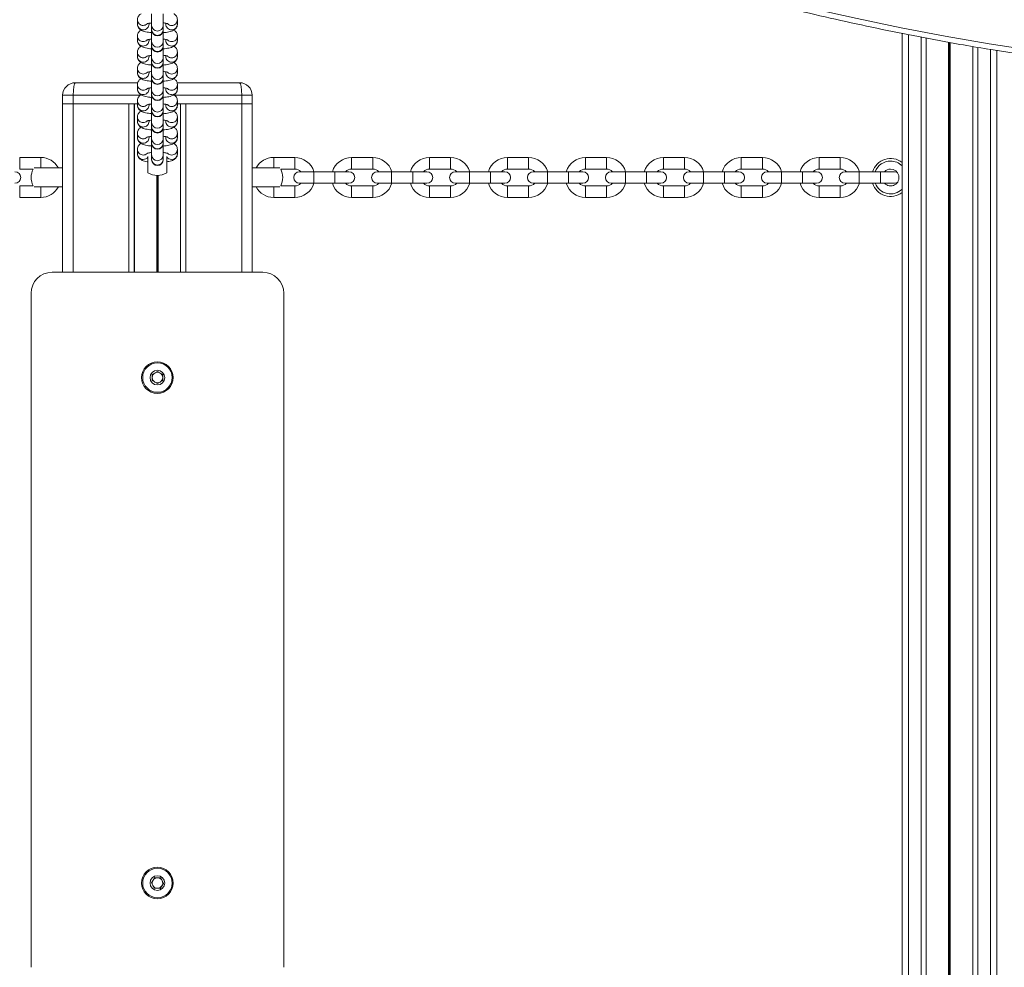
# Model space of a CAD drawing. Units: millimetres. Extents: x 599 to 14801, y -10862 to 9488.
# Drawn here: x 6734 to 7201, y -2958 to -2508 of the extents above; entities that cross this region are included whole.
import ezdxf

# ---------------------------------------------------------------- set-up
doc = ezdxf.new("R2010")
doc.units = ezdxf.units.MM
doc.header["$LTSCALE"] = 50

msp = doc.modelspace()

# ---------------------------------------------------------------- linework, layer by layer
at = {"color": 7, "linetype": 'Continuous', "lineweight": 18}
for p, q in [((6789.63, -2508.26), (6789.63, -2510.34)), ((6795.13, -2510.34), (6795.13, -2509.92)), ((6796.38, -2505.44), (6796.38, -2510.91)), ((6801.88, -2510.91), (6801.88, -2505.44)), ((6803.13, -2509.92), (6803.13, -2510.34)), ((6808.63, -2510.34), (6808.63, -2508.26)), ((6796.38, -2510.91), (6796.38, -2512.99)), ((6796.38, -2512.99), (6796.38, -2513.14)), ((6796.38, -2513.09), (6796.38, -2518.6)), ((6801.88, -2512.99), (6801.88, -2510.91)), ((6801.88, -2513.14), (6801.88, -2512.99)), ((6801.88, -2518.6), (6801.88, -2513.09)), ((6808.63, -2510.41), (6808.63, -2510.34)), ((6789.63, -2515.95), (6789.63, -2518.03)), ((6795.13, -2518.03), (6795.13, -2517.61)), ((6796.38, -2518.6), (6796.38, -2520.68)), ((6801.88, -2520.68), (6801.88, -2518.6)), ((6803.13, -2517.61), (6803.13, -2518.03)), ((6808.63, -2518.03), (6808.63, -2515.95)), ((6808.63, -2518.1), (6808.63, -2518.03)), ((7152.63, -3122.88), (7152.63, -2514.72)), ((7164.12, -3122.88), (7164.12, -2516.97)), ((6789.63, -2523.64), (6789.63, -2525.72)), ((6796.38, -2520.68), (6796.38, -2520.83)), ((6796.38, -2520.78), (6796.38, -2526.3)), ((6801.88, -2520.83), (6801.88, -2520.68)), ((6801.88, -2526.3), (6801.88, -2520.78)), ((6808.63, -2525.72), (6808.63, -2523.64)), ((7186.14, -3122.88), (7186.14, -2520.95)), ((7197.63, -3122.88), (7197.63, -2522.89)), ((6795.13, -2525.72), (6795.13, -2525.31)), ((6796.38, -2526.3), (6796.38, -2528.37)), ((6796.38, -2528.37), (6796.38, -2528.52)), ((6796.38, -2528.48), (6796.38, -2533.99)), ((6801.88, -2528.37), (6801.88, -2526.3)), ((6801.88, -2528.52), (6801.88, -2528.37)), ((6801.88, -2533.99), (6801.88, -2528.48)), ((6803.13, -2525.31), (6803.13, -2525.72)), ((6808.63, -2525.8), (6808.63, -2525.72)), ((6789.63, -2531.34), (6789.63, -2533.41)), ((6795.13, -2533.41), (6795.13, -2533)), ((6803.13, -2533), (6803.13, -2533.41)), ((6808.63, -2533.41), (6808.63, -2531.34)), ((6796.38, -2533.99), (6796.38, -2536.07)), ((6796.38, -2536.07), (6796.38, -2536.21)), ((6796.38, -2536.17), (6796.38, -2541.68)), ((6801.88, -2536.07), (6801.88, -2533.99)), ((6801.88, -2536.21), (6801.88, -2536.07)), ((6801.88, -2541.68), (6801.88, -2536.17)), ((6808.63, -2533.49), (6808.63, -2533.41)), ((6760.13, -2538.13), (6789.79, -2538.13)), ((6789.63, -2539.03), (6789.63, -2541.11)), ((6795.13, -2541.11), (6795.13, -2540.69)), ((6796.38, -2541.68), (6796.38, -2543.76)), ((6801.88, -2543.76), (6801.88, -2541.68)), ((6803.13, -2540.69), (6803.13, -2541.11)), ((6808.49, -2538.13), (6838.13, -2538.13)), ((6808.63, -2541.11), (6808.63, -2539.03)), ((6808.63, -2541.18), (6808.63, -2541.11)), ((6759.13, -2544.13), (6754.13, -2544.13)), ((6754.13, -2544.13), (6754.13, -2548.13)), ((6759.13, -2544.13), (6759.13, -2548.13)), ((6789.63, -2546.72), (6789.63, -2548.8)), ((6796.38, -2543.76), (6796.38, -2543.91)), ((6796.38, -2543.91), (6796.38, -2549.37)), ((6801.88, -2543.91), (6801.88, -2543.76)), ((6801.88, -2549.37), (6801.88, -2543.91)), ((6808.63, -2548.8), (6808.63, -2546.72)), ((6844.13, -2544.13), (6839.13, -2544.13)), ((6839.13, -2544.13), (6839.13, -2548.13)), ((6844.13, -2544.13), (6844.13, -2548.13)), ((6754.13, -2548.13), (6759.13, -2548.13)), ((6754.13, -2628.13), (6754.13, -2548.13)), ((6759.13, -2548.13), (6789.63, -2548.13)), ((6785.63, -2548.13), (6759.13, -2548.13)), ((6788.12, -2628.13), (6788.12, -2548.13)), ((6795.13, -2548.8), (6795.13, -2548.39)), ((6796.38, -2549.37), (6796.38, -2551.45)), ((6796.38, -2551.45), (6796.38, -2551.6)), ((6796.38, -2551.55), (6796.38, -2557.07)), ((6801.88, -2551.45), (6801.88, -2549.37)), ((6801.88, -2551.6), (6801.88, -2551.45)), ((6801.88, -2557.07), (6801.88, -2551.55)), ((6803.13, -2548.39), (6803.13, -2548.8)), ((6808.63, -2548.13), (6839.13, -2548.13)), ((6808.63, -2548.87), (6808.63, -2548.8)), ((6810.14, -2628.13), (6810.14, -2548.13)), ((6839.13, -2548.13), (6812.63, -2548.13)), ((6839.13, -2548.13), (6844.13, -2548.13)), ((6844.13, -2628.13), (6844.13, -2548.13)), ((6789.63, -2554.41), (6789.63, -2556.49)), ((6795.13, -2556.49), (6795.13, -2556.08)), ((6803.13, -2556.08), (6803.13, -2556.49)), ((6808.63, -2556.49), (6808.63, -2554.41)), ((6808.63, -2556.57), (6808.63, -2556.49)), ((6796.38, -2557.07), (6796.38, -2559.15)), ((6796.38, -2559.15), (6796.38, -2559.29)), ((6796.38, -2559.29), (6796.38, -2564.76)), ((6801.88, -2559.15), (6801.88, -2557.07)), ((6801.88, -2559.29), (6801.88, -2559.15)), ((6801.88, -2564.76), (6801.88, -2559.29)), ((6789.63, -2562.11), (6789.63, -2564.19)), ((6795.13, -2564.19), (6795.13, -2563.77)), ((6796.38, -2564.76), (6796.38, -2566.84)), ((6801.88, -2566.84), (6801.88, -2564.76)), ((6803.13, -2563.77), (6803.13, -2564.19)), ((6808.63, -2564.19), (6808.63, -2562.11)), ((6808.63, -2564.26), (6808.63, -2564.19)), ((6789.63, -2569.8), (6789.63, -2571.88)), ((6796.38, -2566.84), (6796.38, -2566.99)), ((6796.38, -2566.99), (6796.38, -2572.45)), ((6801.88, -2566.99), (6801.88, -2566.84)), ((6801.88, -2572.45), (6801.88, -2566.99)), ((6808.63, -2571.88), (6808.63, -2569.8)), ((6743.74, -2573.63), (6733.74, -2573.63)), ((6794.63, -2573.14), (6794.63, -2580.92)), ((6795.13, -2571.5), (6795.13, -2571.46)), ((6796.38, -2572.45), (6796.38, -2574.53)), ((6796.38, -2574.53), (6796.38, -2574.68)), ((6801.88, -2574.53), (6801.88, -2572.45)), ((6801.88, -2574.68), (6801.88, -2574.53)), ((6803.13, -2571.46), (6803.13, -2571.5)), ((6803.63, -2573.14), (6803.63, -2580.92)), ((6808.63, -2571.95), (6808.63, -2571.88)), ((6864.31, -2573.63), (6854.31, -2573.63)), ((6901.31, -2573.63), (6891.31, -2573.63)), ((6938.31, -2573.63), (6928.31, -2573.63)), ((6975.31, -2573.63), (6965.31, -2573.63)), ((7012.31, -2573.63), (7002.31, -2573.63)), ((7049.31, -2573.63), (7039.31, -2573.63)), ((7086.31, -2573.63), (7076.31, -2573.63)), ((7123.31, -2573.63), (7113.31, -2573.63)), ((6733.74, -2579.13), (6740.14, -2579.13)), ((6740.57, -2578.63), (6754.23, -2578.63)), ((6844.13, -2578.63), (6849.6, -2578.63)), ((6849.6, -2578.63), (6857.23, -2578.63)), ((6857.66, -2579.13), (6864.31, -2579.13)), ((6891.31, -2579.13), (6901.31, -2579.13)), ((6928.31, -2579.13), (6938.31, -2579.13)), ((6965.31, -2579.13), (6975.31, -2579.13)), ((7002.31, -2579.13), (7012.31, -2579.13)), ((7039.31, -2579.13), (7049.31, -2579.13)), ((7076.31, -2579.13), (7086.31, -2579.13)), ((7113.31, -2579.13), (7123.31, -2579.13)), ((6873.31, -2580.38), (6866.56, -2580.38)), ((6883.31, -2580.38), (6873.31, -2580.38)), ((6890.06, -2580.38), (6883.31, -2580.38)), ((6910.31, -2580.38), (6903.56, -2580.38)), ((6920.31, -2580.38), (6910.31, -2580.38)), ((6927.06, -2580.38), (6920.31, -2580.38)), ((6947.31, -2580.38), (6940.56, -2580.38)), ((6957.31, -2580.38), (6947.31, -2580.38)), ((6964.06, -2580.38), (6957.31, -2580.38)), ((6984.31, -2580.38), (6977.56, -2580.38)), ((6994.31, -2580.38), (6984.31, -2580.38)), ((7001.06, -2580.38), (6994.31, -2580.38)), ((7021.31, -2580.38), (7014.56, -2580.38)), ((7031.31, -2580.38), (7021.31, -2580.38)), ((7038.06, -2580.38), (7031.31, -2580.38)), ((7058.31, -2580.38), (7051.56, -2580.38)), ((7068.31, -2580.38), (7058.31, -2580.38)), ((7075.06, -2580.38), (7068.31, -2580.38)), ((7095.31, -2580.38), (7088.56, -2580.38)), ((7105.31, -2580.38), (7095.31, -2580.38)), ((7112.06, -2580.38), (7105.31, -2580.38)), ((7132.31, -2580.38), (7125.56, -2580.38)), ((7142.31, -2580.38), (7132.31, -2580.38)), ((7149.06, -2580.38), (7142.31, -2580.38)), ((6740.14, -2587.13), (6733.74, -2587.13)), ((6740.57, -2587.63), (6754.23, -2587.63)), ((6844.13, -2587.63), (6849.6, -2587.63)), ((6849.6, -2587.63), (6857.23, -2587.63)), ((6864.31, -2587.13), (6857.66, -2587.13)), ((6866.56, -2585.88), (6873.31, -2585.88)), ((6873.31, -2585.88), (6883.31, -2585.88)), ((6883.31, -2585.88), (6890.06, -2585.88)), ((6901.31, -2587.13), (6891.31, -2587.13)), ((6903.56, -2585.88), (6910.31, -2585.88)), ((6910.31, -2585.88), (6920.31, -2585.88)), ((6920.31, -2585.88), (6927.06, -2585.88)), ((6938.31, -2587.13), (6928.31, -2587.13)), ((6940.56, -2585.88), (6947.31, -2585.88)), ((6947.31, -2585.88), (6957.31, -2585.88)), ((6957.31, -2585.88), (6964.06, -2585.88)), ((6975.31, -2587.13), (6965.31, -2587.13)), ((6977.56, -2585.88), (6984.31, -2585.88)), ((6984.31, -2585.88), (6994.31, -2585.88)), ((6994.31, -2585.88), (7001.06, -2585.88)), ((7012.31, -2587.13), (7002.31, -2587.13)), ((7014.56, -2585.88), (7021.31, -2585.88)), ((7021.31, -2585.88), (7031.31, -2585.88)), ((7031.31, -2585.88), (7038.06, -2585.88)), ((7049.31, -2587.13), (7039.31, -2587.13)), ((7051.56, -2585.88), (7058.31, -2585.88)), ((7058.31, -2585.88), (7068.31, -2585.88)), ((7068.31, -2585.88), (7075.06, -2585.88)), ((7086.31, -2587.13), (7076.31, -2587.13)), ((7088.56, -2585.88), (7095.31, -2585.88)), ((7095.31, -2585.88), (7105.31, -2585.88)), ((7105.31, -2585.88), (7112.06, -2585.88)), ((7123.31, -2587.13), (7113.31, -2587.13)), ((7125.56, -2585.88), (7132.31, -2585.88)), ((7132.31, -2585.88), (7142.31, -2585.88)), ((7142.31, -2585.88), (7149.06, -2585.88)), ((6733.74, -2592.63), (6743.74, -2592.63)), ((6854.31, -2592.63), (6864.31, -2592.63)), ((6891.31, -2592.63), (6901.31, -2592.63)), ((6928.31, -2592.63), (6938.31, -2592.63)), ((6965.31, -2592.63), (6975.31, -2592.63)), ((7002.31, -2592.63), (7012.31, -2592.63)), ((7039.31, -2592.63), (7049.31, -2592.63)), ((7076.31, -2592.63), (7086.31, -2592.63)), ((7113.31, -2592.63), (7123.31, -2592.63)), ((6749.13, -2628.13), (6849.13, -2628.13)), ((6739.13, -2958.13), (6739.13, -2638.13)), ((6859.13, -2638.13), (6859.13, -2958.13)), ((6796.63, -2676.68), (6799.13, -2675.24)), ((6796.63, -2679.57), (6796.63, -2676.68)), ((6799.13, -2675.24), (6801.63, -2676.68)), ((6801.63, -2676.68), (6801.63, -2679.57)), ((6799.13, -2681.01), (6796.63, -2679.57)), ((6801.63, -2679.57), (6799.13, -2681.01)), ((6796.25, -2917.97), (6797.83, -2915.55)), ((6797.83, -2915.55), (6800.71, -2915.71)), ((6800.71, -2915.71), (6802.01, -2918.29)), ((6797.55, -2920.54), (6796.25, -2917.97)), ((6800.43, -2920.7), (6797.55, -2920.54)), ((6802.01, -2918.29), (6800.43, -2920.7))]:
    msp.add_line(p, q, dxfattribs=at)
at = {"color": 8, "linetype": 'Continuous', "lineweight": 18}
for p, q in [((7155.63, -3122.88), (7155.63, -2515.32)), ((7161.63, -3122.88), (7161.63, -2516.51)), ((7174.73, -3122.88), (7174.73, -2518.94)), ((7174.86, -3122.88), (7174.86, -2518.96)), ((7175, -3122.88), (7175, -2518.99)), ((7175.26, -3122.88), (7175.26, -2519.04)), ((7175.4, -3122.88), (7175.4, -2519.06)), ((7175.53, -3122.88), (7175.53, -2519.09)), ((7188.63, -3122.88), (7188.63, -2521.38)), ((7194.63, -3122.88), (7194.63, -2522.4)), ((6791.03, -2544.13), (6759.13, -2544.13)), ((6839.13, -2544.13), (6807.23, -2544.13)), ((6759.13, -2628.13), (6759.13, -2548.13)), ((6785.63, -2628.13), (6785.63, -2548.13)), ((6788.26, -2628.13), (6788.26, -2548.13)), ((6810.01, -2628.13), (6810.01, -2548.13)), ((6812.63, -2628.13), (6812.63, -2548.13)), ((6839.13, -2628.13), (6839.13, -2548.13)), ((6733.74, -2576.38), (6733.74, -2573.63)), ((6743.74, -2576.38), (6743.74, -2573.63)), ((6854.31, -2576.38), (6854.31, -2573.63)), ((6864.31, -2576.38), (6864.31, -2573.63)), ((6891.31, -2576.38), (6891.31, -2573.63)), ((6901.31, -2576.38), (6901.31, -2573.63)), ((6928.31, -2576.38), (6928.31, -2573.63)), ((6938.31, -2576.38), (6938.31, -2573.63)), ((6965.31, -2576.38), (6965.31, -2573.63)), ((6975.31, -2576.38), (6975.31, -2573.63)), ((7002.31, -2576.38), (7002.31, -2573.63)), ((7012.31, -2576.38), (7012.31, -2573.63)), ((7039.31, -2576.38), (7039.31, -2573.63)), ((7049.31, -2576.38), (7049.31, -2573.63)), ((7076.31, -2576.38), (7076.31, -2573.63)), ((7086.31, -2576.38), (7086.31, -2573.63)), ((7113.31, -2576.38), (7113.31, -2573.63)), ((7123.31, -2576.38), (7123.31, -2573.63)), ((6733.74, -2579.13), (6733.74, -2576.38)), ((6743.74, -2578.63), (6743.74, -2576.38)), ((6854.31, -2578.63), (6854.31, -2576.38)), ((6864.31, -2579.13), (6864.31, -2576.38)), ((6891.31, -2579.13), (6891.31, -2576.38)), ((6901.31, -2579.13), (6901.31, -2576.38)), ((6928.31, -2579.13), (6928.31, -2576.38)), ((6938.31, -2579.13), (6938.31, -2576.38)), ((6965.31, -2579.13), (6965.31, -2576.38)), ((6975.31, -2579.13), (6975.31, -2576.38)), ((7002.31, -2579.13), (7002.31, -2576.38)), ((7012.31, -2579.13), (7012.31, -2576.38)), ((7039.31, -2579.13), (7039.31, -2576.38)), ((7049.31, -2579.13), (7049.31, -2576.38)), ((7076.31, -2579.13), (7076.31, -2576.38)), ((7086.31, -2579.13), (7086.31, -2576.38)), ((7113.31, -2579.13), (7113.31, -2576.38)), ((7123.31, -2579.13), (7123.31, -2576.38)), ((6798.83, -2628.13), (6798.83, -2582.12)), ((6798.93, -2628.13), (6798.93, -2582.13)), ((6799.03, -2628.13), (6799.03, -2582.13)), ((6799.23, -2628.13), (6799.23, -2582.13)), ((6799.33, -2628.13), (6799.33, -2582.13)), ((6799.44, -2628.13), (6799.44, -2582.12)), ((6873.31, -2585.88), (6873.31, -2580.38)), ((6883.31, -2585.88), (6883.31, -2580.38)), ((6910.31, -2585.88), (6910.31, -2580.38)), ((6920.31, -2585.88), (6920.31, -2580.38)), ((6947.31, -2585.88), (6947.31, -2580.38)), ((6957.31, -2585.88), (6957.31, -2580.38)), ((6984.31, -2585.88), (6984.31, -2580.38)), ((6994.31, -2585.88), (6994.31, -2580.38)), ((7021.31, -2585.88), (7021.31, -2580.38)), ((7031.31, -2585.88), (7031.31, -2580.38)), ((7058.31, -2585.88), (7058.31, -2580.38)), ((7068.31, -2585.88), (7068.31, -2580.38)), ((7095.31, -2585.88), (7095.31, -2580.38)), ((7105.31, -2585.88), (7105.31, -2580.38)), ((7132.31, -2585.88), (7132.31, -2580.38)), ((7142.31, -2585.88), (7142.31, -2580.38)), ((6733.74, -2587.13), (6733.74, -2589.88)), ((6743.74, -2587.63), (6743.74, -2589.88)), ((6854.31, -2587.63), (6854.31, -2589.88)), ((6864.31, -2587.13), (6864.31, -2589.88)), ((6891.31, -2587.13), (6891.31, -2589.88)), ((6901.31, -2587.13), (6901.31, -2589.88)), ((6928.31, -2587.13), (6928.31, -2589.88)), ((6938.31, -2587.13), (6938.31, -2589.88)), ((6965.31, -2587.13), (6965.31, -2589.88)), ((6975.31, -2587.13), (6975.31, -2589.88)), ((7002.31, -2587.13), (7002.31, -2589.88)), ((7012.31, -2587.13), (7012.31, -2589.88)), ((7039.31, -2587.13), (7039.31, -2589.88)), ((7049.31, -2587.13), (7049.31, -2589.88)), ((7076.31, -2587.13), (7076.31, -2589.88)), ((7086.31, -2587.13), (7086.31, -2589.88)), ((7113.31, -2587.13), (7113.31, -2589.88)), ((7123.31, -2587.13), (7123.31, -2589.88)), ((6733.74, -2589.88), (6733.74, -2592.63)), ((6743.74, -2589.88), (6743.74, -2592.63)), ((6854.31, -2589.88), (6854.31, -2592.63)), ((6864.31, -2589.88), (6864.31, -2592.63)), ((6891.31, -2589.88), (6891.31, -2592.63)), ((6901.31, -2589.88), (6901.31, -2592.63)), ((6928.31, -2589.88), (6928.31, -2592.63)), ((6938.31, -2589.88), (6938.31, -2592.63)), ((6965.31, -2589.88), (6965.31, -2592.63)), ((6975.31, -2589.88), (6975.31, -2592.63)), ((7002.31, -2589.88), (7002.31, -2592.63)), ((7012.31, -2589.88), (7012.31, -2592.63)), ((7039.31, -2589.88), (7039.31, -2592.63)), ((7049.31, -2589.88), (7049.31, -2592.63)), ((7076.31, -2589.88), (7076.31, -2592.63)), ((7086.31, -2589.88), (7086.31, -2592.63)), ((7113.31, -2589.88), (7113.31, -2592.63)), ((7123.31, -2589.88), (7123.31, -2592.63))]:
    msp.add_line(p, q, dxfattribs=at)
at = {"color": 7, "linetype": 'Continuous', "lineweight": 18, "flags": 128}
for points in [[(7089.69, -2497.99), (7110.47, -2503.02), (7131.29, -2507.7), (7152.15, -2512.02), (7173.05, -2516), (7193.97, -2519.62), (7214.93, -2522.89)], [(7592.96, -2524.43), (7575.05, -2527.08), (7554.04, -2529.86), (7533, -2532.28), (7511.94, -2534.34), (7490.87, -2536.05), (7469.78, -2537.41), (7448.68, -2538.41), (7427.58, -2539.05), (7406.47, -2539.33), (7385.37, -2539.26), (7364.26, -2538.83), (7343.16, -2538.05), (7322.07, -2536.91), (7300.99, -2535.41), (7279.92, -2533.56), (7258.87, -2531.35), (7237.84, -2528.79), (7216.83, -2525.87), (7195.85, -2522.6), (7193.6, -2522.23)], [(7150.34, -2580.7), (7150.11, -2580.59), (7149.06, -2580.38)], [(7149.06, -2585.88), (7150.11, -2585.67), (7150.34, -2585.56)]]:
    msp.add_lwpolyline(points, dxfattribs=at)
at = {"color": 7, "linetype": 'Continuous', "lineweight": 18}
for centre, radius in [((6799.13, -2678.13), 7.5), ((6799.13, -2678.13), 7), ((6799.13, -2678.13), 3.5), ((6799.13, -2918.13), 7.5), ((6799.13, -2918.13), 7), ((6799.13, -2918.13), 3.5)]:
    msp.add_circle(centre, radius, dxfattribs=at)
at = {"color": 8, "linetype": 'Continuous', "lineweight": 18}
for centre, radius, start, end in [((6792.34, -2508.24), 2.71, 180.3354, 270.7964), ((6805.92, -2508.24), 2.71, 269.2037, 359.7106), ((6792.34, -2510.31), 2.71, 180.4686, 270.7957), ((6792.39, -2508.18), 2.76, 269.7421, 312.2057), ((6792.41, -2510.31), 2.72, 269.3124, 359.4233), ((6799.13, -2510.87), 2.75, 180.9147, 359.0853), ((6799.13, -2512.94), 2.75, 180.9152, 359.0848), ((6805.85, -2510.31), 2.72, 180.5815, 270.6828), ((6805.88, -2508.16), 2.79, 227.9501, 270.0675), ((6805.92, -2510.31), 2.71, 269.2259, 357.9357), ((6792.34, -2515.93), 2.71, 180.3347, 270.7971), ((6792.34, -2518.01), 2.71, 180.4686, 270.7957), ((6792.39, -2515.88), 2.76, 269.7405, 312.2073), ((6792.41, -2518), 2.72, 269.3124, 359.4233), ((6799.13, -2518.56), 2.75, 180.9147, 359.0853), ((6805.85, -2518), 2.72, 180.5815, 270.6828), ((6805.88, -2515.85), 2.79, 227.9486, 270.0691), ((6805.92, -2515.93), 2.71, 269.203, 359.7113), ((6805.92, -2518.01), 2.71, 269.2259, 357.9357), ((6792.34, -2523.62), 2.71, 180.3359, 270.7959), ((6799.13, -2520.64), 2.75, 180.9147, 359.0853), ((6805.92, -2523.62), 2.71, 269.2042, 359.7108), ((6792.34, -2525.7), 2.71, 180.4683, 270.796), ((6792.39, -2523.57), 2.76, 269.7426, 312.2069), ((6792.41, -2525.69), 2.72, 269.312, 359.4236), ((6799.13, -2526.25), 2.75, 180.9152, 359.0848), ((6799.13, -2528.33), 2.75, 180.9147, 359.0853), ((6805.85, -2525.69), 2.72, 180.5812, 270.6832), ((6805.88, -2523.55), 2.79, 227.949, 270.067), ((6805.92, -2525.7), 2.71, 269.2256, 357.936), ((6792.34, -2531.31), 2.71, 180.3357, 270.7961), ((6792.39, -2531.26), 2.77, 269.7719, 312.1759), ((6805.88, -2531.24), 2.79, 227.949, 270.067), ((6805.92, -2531.31), 2.71, 269.204, 359.711), ((6792.34, -2533.39), 2.71, 180.4682, 270.7955), ((6792.41, -2533.39), 2.72, 269.3126, 359.4237), ((6799.13, -2533.94), 2.75, 180.9147, 359.0853), ((6799.13, -2536.02), 2.75, 180.9154, 359.0846), ((6805.85, -2533.39), 2.72, 180.5811, 270.6826), ((6805.92, -2533.39), 2.71, 269.2261, 357.9361), ((6792.34, -2539.01), 2.71, 180.3354, 270.7964), ((6792.34, -2541.09), 2.71, 180.4686, 270.7957), ((6792.39, -2538.96), 2.76, 269.7421, 312.2057), ((6792.41, -2541.08), 2.72, 269.3124, 359.4233), ((6799.13, -2541.64), 2.75, 180.9147, 359.0853), ((6805.85, -2541.08), 2.72, 180.5815, 270.6828), ((6805.88, -2538.93), 2.79, 227.9501, 270.0675), ((6805.92, -2539.01), 2.71, 269.2037, 359.7106), ((6805.92, -2541.08), 2.71, 269.2259, 357.9357), ((6792.34, -2546.7), 2.71, 180.3354, 270.7962), ((6799.13, -2543.72), 2.75, 180.915, 359.085), ((6805.92, -2546.7), 2.71, 269.204, 359.7107), ((6792.34, -2548.78), 2.71, 180.4685, 270.7959), ((6792.39, -2546.65), 2.76, 269.7423, 312.2063), ((6792.41, -2548.77), 2.72, 269.3122, 359.4234), ((6799.13, -2549.33), 2.75, 180.915, 359.085), ((6799.13, -2551.41), 2.75, 180.9149, 359.0851), ((6805.85, -2548.77), 2.72, 180.5813, 270.683), ((6805.88, -2546.62), 2.79, 227.9496, 270.0673), ((6805.92, -2548.78), 2.71, 269.2258, 357.9358), ((6792.34, -2554.39), 2.71, 180.3355, 270.796), ((6792.34, -2556.47), 2.71, 180.4684, 270.7956), ((6792.39, -2554.34), 2.76, 269.7572, 312.1914), ((6792.41, -2556.47), 2.72, 269.3123, 359.4237), ((6805.85, -2556.47), 2.72, 180.5811, 270.6829), ((6805.88, -2554.32), 2.79, 227.949, 270.067), ((6805.92, -2554.39), 2.71, 269.2041, 359.7106), ((6805.92, -2556.47), 2.71, 269.2261, 357.9355), ((6799.13, -2557.02), 2.75, 180.9151, 359.0849), ((6799.13, -2559.1), 2.75, 180.9151, 359.0849), ((6792.34, -2562.08), 2.71, 180.3356, 270.7963), ((6792.34, -2564.16), 2.71, 180.4681, 270.7962), ((6792.39, -2562.03), 2.76, 269.757, 312.1908), ((6792.41, -2564.16), 2.72, 269.3119, 359.4238), ((6799.13, -2564.71), 2.75, 180.9149, 359.0851), ((6805.85, -2564.16), 2.72, 180.581, 270.6833), ((6805.88, -2562.01), 2.79, 227.9496, 270.0673), ((6805.92, -2562.08), 2.71, 269.2039, 359.7108), ((6805.92, -2564.16), 2.71, 269.2254, 357.9362), ((6792.34, -2569.78), 2.71, 180.3355, 270.796), ((6799.13, -2566.79), 2.75, 180.9149, 359.0851), ((6805.92, -2569.78), 2.71, 269.2041, 359.7106), ((6792.34, -2571.86), 2.71, 180.4683, 270.7958), ((6792.39, -2569.73), 2.76, 269.7423, 312.2063), ((6792.39, -2571.8), 2.76, 269.7753, 324.0998), ((6799.13, -2572.41), 2.75, 180.9151, 359.0849), ((6799.13, -2574.49), 2.75, 180.915, 359.085), ((6805.87, -2571.8), 2.77, 215.9138, 270.2112), ((6805.88, -2569.7), 2.78, 227.935, 270.0811), ((6805.92, -2571.85), 2.71, 269.2259, 357.9357)]:
    msp.add_arc(centre, radius, start, end, dxfattribs=at)
at = {"color": 7, "linetype": 'Continuous', "lineweight": 18}
for centre, radius, start, end in [((6799.13, -2513.14), 2.75, 180, 0), ((6799.13, -2520.83), 2.75, 180, 0), ((6799.13, -2528.52), 2.75, 180, 0), ((6799.13, -2536.21), 2.75, 180, 0), ((6760.13, -2544.13), 6, 90, 180), ((6838.13, -2544.13), 6, 0, 90), ((6799.13, -2543.91), 2.75, 180, 0), ((6799.13, -2551.6), 2.75, 180, 0), ((6799.13, -2559.29), 2.75, 180, 0), ((6799.13, -2566.99), 2.75, 180, 0), ((6743.74, -2583.13), 9.5, 28.2737, 90), ((6799.13, -2574.68), 2.75, 180, 0), ((6854.31, -2583.13), 9.5, 90, 151.7263), ((6864.31, -2583.13), 9.5, 16.8264, 90), ((6891.31, -2583.13), 9.5, 90, 163.1736), ((6901.31, -2583.13), 9.5, 16.8264, 90), ((6928.31, -2583.13), 9.5, 90, 163.1736), ((6938.31, -2583.13), 9.5, 16.8264, 90), ((6965.31, -2583.13), 9.5, 90, 163.1736), ((6975.31, -2583.13), 9.5, 16.8264, 90), ((7002.31, -2583.13), 9.5, 90, 163.1736), ((7012.31, -2583.13), 9.5, 16.8264, 90), ((7039.31, -2583.13), 9.5, 90, 163.1736), ((7049.31, -2583.13), 9.5, 16.8264, 90), ((7076.31, -2583.13), 9.5, 90, 163.1736), ((7086.31, -2583.13), 9.5, 16.8264, 90), ((7113.31, -2583.13), 9.5, 90, 163.1736), ((7123.31, -2583.13), 9.5, 16.8264, 90), ((7147.16, -2583.13), 9, 52.5879, 162.2084), ((7147.16, -2583.13), 7.79, 90, 159.3398), ((7147.16, -2583.13), 7.79, 45.4501, 90), ((6748.2, -2583.13), 9, 153.6122, 206.3878), ((6849.6, -2583.13), 9, 333.6122, 26.3878), ((6864.31, -2583.13), 4, 43.4325, 90), ((6891.31, -2583.13), 4, 90, 136.5675), ((6901.31, -2583.13), 4, 43.4325, 90), ((6928.31, -2583.13), 4, 90, 136.5675), ((6938.31, -2583.13), 4, 43.4325, 90), ((6965.31, -2583.13), 4, 90, 136.5675), ((6975.31, -2583.13), 4, 43.4325, 90), ((7002.31, -2583.13), 4, 90, 136.5675), ((7012.31, -2583.13), 4, 43.4325, 90), ((7039.31, -2583.13), 4, 90, 136.5675), ((7049.31, -2583.13), 4, 43.4325, 90), ((7076.31, -2583.13), 4, 90, 136.5675), ((7086.31, -2583.13), 4, 43.4325, 90), ((7113.31, -2583.13), 4, 90, 136.5675), ((7123.31, -2583.13), 4, 43.4325, 90), ((7147.16, -2583.13), 4, 223.4325, 90), ((7147.16, -2583.13), 4, 90, 136.5675), ((6731.49, -2583.13), 2.75, 270, 90), ((6799.13, -2573.13), 9, 240, 300), ((6866.56, -2583.13), 2.75, 90, 270), ((6890.06, -2583.13), 2.75, 270, 90), ((6903.56, -2583.13), 2.75, 90, 270), ((6927.06, -2583.13), 2.75, 270, 90), ((6940.56, -2583.13), 2.75, 90, 270), ((6964.06, -2583.13), 2.75, 270, 90), ((6977.56, -2583.13), 2.75, 90, 270), ((7001.06, -2583.13), 2.75, 270, 90), ((7014.56, -2583.13), 2.75, 90, 270), ((7038.06, -2583.13), 2.75, 270, 90), ((7051.56, -2583.13), 2.75, 90, 270), ((7075.06, -2583.13), 2.75, 270, 90), ((7088.56, -2583.13), 2.75, 90, 270), ((7112.06, -2583.13), 2.75, 270, 90), ((7125.56, -2583.13), 2.75, 90, 270), ((6743.74, -2583.13), 9.5, 270, 331.7263), ((6854.31, -2583.13), 9.5, 208.2737, 270), ((6864.31, -2583.13), 4, 270, 316.5675), ((6864.31, -2583.13), 9.5, 270, 343.1736), ((6891.31, -2583.13), 9.5, 196.8264, 270), ((6891.31, -2583.13), 4, 223.4325, 270), ((6901.31, -2583.13), 4, 270, 316.5675), ((6901.31, -2583.13), 9.5, 270, 343.1736), ((6928.31, -2583.13), 9.5, 196.8264, 270), ((6928.31, -2583.13), 4, 223.4325, 270), ((6938.31, -2583.13), 4, 270, 316.5675), ((6938.31, -2583.13), 9.5, 270, 343.1736), ((6965.31, -2583.13), 9.5, 196.8264, 270), ((6965.31, -2583.13), 4, 223.4325, 270), ((6975.31, -2583.13), 4, 270, 316.5675), ((6975.31, -2583.13), 9.5, 270, 343.1736), ((7002.31, -2583.13), 9.5, 196.8264, 270), ((7002.31, -2583.13), 4, 223.4325, 270), ((7012.31, -2583.13), 4, 270, 316.5675), ((7012.31, -2583.13), 9.5, 270, 343.1736), ((7039.31, -2583.13), 9.5, 196.8264, 270), ((7039.31, -2583.13), 4, 223.4325, 270), ((7049.31, -2583.13), 4, 270, 316.5675), ((7049.31, -2583.13), 9.5, 270, 343.1736), ((7076.31, -2583.13), 9.5, 196.8264, 270), ((7076.31, -2583.13), 4, 223.4325, 270), ((7086.31, -2583.13), 4, 270, 316.5675), ((7086.31, -2583.13), 9.5, 270, 343.1736), ((7113.31, -2583.13), 9.5, 196.8264, 270), ((7113.31, -2583.13), 4, 223.4325, 270), ((7123.31, -2583.13), 4, 270, 316.5675), ((7123.31, -2583.13), 9.5, 270, 343.1736), ((7147.16, -2583.13), 9, 197.7916, 307.4121), ((7147.16, -2583.13), 7.79, 200.6602, 314.5499), ((6749.13, -2638.13), 10, 90, 180), ((6849.13, -2638.13), 10, 0, 90), ((6799.13, -2678.13), 2.5, 120, 180), ((6799.13, -2678.13), 2.5, 180, 240), ((6799.13, -2678.13), 2.5, 60, 120), ((6799.13, -2678.13), 2.5, 0, 60), ((6799.13, -2678.13), 2.5, 300, 0), ((6799.13, -2678.13), 2.5, 240, 300), ((6799.13, -2918.13), 2.5, 86.8424, 146.8424), ((6799.13, -2918.13), 2.5, 26.8424, 86.8424), ((6799.13, -2918.13), 2.5, 146.8424, 206.8424), ((6799.13, -2918.13), 2.5, 206.8424, 266.8424), ((6799.13, -2918.13), 2.5, 266.8424, 326.8424), ((6799.13, -2918.13), 2.5, 326.8424, 26.8424)]:
    msp.add_arc(centre, radius, start, end, dxfattribs=at)
for centre, start_param, end_param in [((6760.13, -2544.13), 0, 1.570796), ((6838.13, -2544.13), 4.712389, 6.283185)]:
    msp.add_ellipse(centre, major_axis=(0, 6), ratio=0.166667, start_param=start_param, end_param=end_param, dxfattribs=at)
for points, knots in [([(7091.08, -2500.9), (7094.52, -2501.75), (7104.49, -2504.22), (7121.01, -2508.08), (7140.67, -2512.36), (7160.35, -2516.32), (7177.92, -2519.61), (7188.93, -2521.44), (7193.36, -2522.18)], [0, 0, 0, 0, 0.101321, 0.293624, 0.485928, 0.678228, 0.870528, 1, 1, 1, 1]), ([(6791.34, -2505.45), (6791.16, -2505.56), (6790.78, -2505.8), (6790.23, -2506.38), (6789.79, -2507.16), (6789.64, -2507.83), (6789.63, -2508.2), (6789.63, -2508.26)], [0, 0, 0, 0, 0.209748, 0.457406, 0.704037, 0.953467, 1, 1, 1, 1]), ([(6794.15, -2510.17), (6794.14, -2510.17), (6794.12, -2510.18), (6794.32, -2510.1), (6794.76, -2509.99), (6795.46, -2509.85), (6796.07, -2509.78), (6796.38, -2509.74)], [0, 0, 0, 0, 0.061078, 0.252781, 0.478401, 0.739675, 1, 1, 1, 1]), ([(6801.88, -2509.75), (6802.15, -2509.77), (6802.75, -2509.84), (6803.45, -2509.97), (6803.93, -2510.1), (6804.15, -2510.19), (6804.12, -2510.17), (6804.11, -2510.17)], [0, 0, 0, 0, 0.222795, 0.494986, 0.738487, 0.945762, 1, 1, 1, 1]), ([(6808.63, -2508.26), (6808.6, -2507.93), (6808.54, -2507.31), (6808.13, -2506.52), (6807.61, -2505.93), (6807.2, -2505.59), (6806.96, -2505.47), (6806.92, -2505.45)], [0, 0, 0, 0, 0.261895, 0.496425, 0.721879, 0.957996, 1, 1, 1, 1]), ([(6789.63, -2510.34), (6789.66, -2510.66), (6789.72, -2511.28), (6790.13, -2512.07), (6790.65, -2512.67), (6791.26, -2513.13), (6792, -2513.51), (6792.94, -2513.84), (6794.13, -2514.1), (6795.31, -2514.28), (6796.09, -2514.35), (6796.38, -2514.37)], [0, 0, 0, 0, 0.1000534, 0.1896619, 0.2757822, 0.3659883, 0.4706481, 0.609722, 0.7672729, 0.9141691, 1, 1, 1, 1]), ([(6791.34, -2513.14), (6791.16, -2513.25), (6790.78, -2513.5), (6790.23, -2514.07), (6789.79, -2514.86), (6789.64, -2515.52), (6789.63, -2515.89), (6789.63, -2515.95)], [0, 0, 0, 0, 0.209748, 0.457411, 0.704043, 0.953474, 1, 1, 1, 1]), ([(6801.88, -2514.38), (6802.33, -2514.33), (6803.29, -2514.24), (6804.61, -2514.01), (6805.78, -2513.7), (6806.7, -2513.31), (6807.45, -2512.82), (6808.04, -2512.22), (6808.48, -2511.43), (6808.62, -2510.76), (6808.63, -2510.39), (6808.63, -2510.34)], [0, 0, 0, 0, 0.1369144, 0.290634, 0.4541598, 0.6000118, 0.6984037, 0.7929144, 0.8870443, 0.9822376, 1, 1, 1, 1]), ([(6808.63, -2515.95), (6808.6, -2515.62), (6808.54, -2515.01), (6808.13, -2514.21), (6807.61, -2513.62), (6807.2, -2513.28), (6806.96, -2513.16), (6806.92, -2513.14)], [0, 0, 0, 0, 0.261889, 0.496425, 0.721879, 0.957996, 1, 1, 1, 1]), ([(6789.63, -2518.03), (6789.66, -2518.36), (6789.72, -2518.97), (6790.13, -2519.76), (6790.65, -2520.37), (6791.26, -2520.83), (6792, -2521.2), (6792.94, -2521.53), (6794.13, -2521.79), (6795.31, -2521.98), (6796.09, -2522.04), (6796.38, -2522.06)], [0, 0, 0, 0, 0.100053, 0.189664, 0.275784, 0.36599, 0.470649, 0.609723, 0.767274, 0.914169, 1, 1, 1, 1]), ([(6794.15, -2517.86), (6794.14, -2517.86), (6794.12, -2517.88), (6794.32, -2517.79), (6794.76, -2517.68), (6795.46, -2517.54), (6796.07, -2517.47), (6796.38, -2517.43)], [0, 0, 0, 0, 0.061078, 0.252781, 0.478401, 0.739675, 1, 1, 1, 1]), ([(6801.88, -2517.44), (6802.15, -2517.47), (6802.75, -2517.53), (6803.45, -2517.67), (6803.93, -2517.79), (6804.15, -2517.88), (6804.12, -2517.86), (6804.11, -2517.86)], [0, 0, 0, 0, 0.222795, 0.494985, 0.738487, 0.945762, 1, 1, 1, 1]), ([(6801.88, -2522.07), (6802.33, -2522.03), (6803.29, -2521.93), (6804.61, -2521.7), (6805.78, -2521.39), (6806.7, -2521.01), (6807.45, -2520.51), (6808.04, -2519.91), (6808.48, -2519.12), (6808.62, -2518.45), (6808.63, -2518.09), (6808.63, -2518.03)], [0, 0, 0, 0, 0.136914, 0.290634, 0.454159, 0.600012, 0.698404, 0.792914, 0.887044, 0.982235, 1, 1, 1, 1]), ([(6791.34, -2520.84), (6791.16, -2520.95), (6790.78, -2521.19), (6790.23, -2521.76), (6789.79, -2522.55), (6789.64, -2523.22), (6789.63, -2523.59), (6789.63, -2523.64)], [0, 0, 0, 0, 0.209749, 0.457411, 0.704043, 0.953462, 1, 1, 1, 1]), ([(6808.63, -2523.64), (6808.6, -2523.32), (6808.54, -2522.7), (6808.13, -2521.91), (6807.61, -2521.31), (6807.2, -2520.98), (6806.96, -2520.85), (6806.92, -2520.83)], [0, 0, 0, 0, 0.26189, 0.496421, 0.721875, 0.957993, 1, 1, 1, 1]), ([(6789.63, -2525.72), (6789.66, -2526.05), (6789.72, -2526.67), (6790.13, -2527.46), (6790.65, -2528.06), (6791.26, -2528.52), (6792, -2528.9), (6792.94, -2529.22), (6794.13, -2529.49), (6795.31, -2529.67), (6796.09, -2529.73), (6796.38, -2529.75)], [0, 0, 0, 0, 0.100056, 0.189664, 0.275784, 0.36599, 0.47065, 0.609723, 0.767274, 0.914169, 1, 1, 1, 1]), ([(6791.34, -2528.53), (6791.16, -2528.64), (6790.78, -2528.88), (6790.23, -2529.46), (6789.79, -2530.24), (6789.64, -2530.91), (6789.63, -2531.28), (6789.63, -2531.34)], [0, 0, 0, 0, 0.20975, 0.457407, 0.704038, 0.953455, 1, 1, 1, 1]), ([(6794.15, -2525.55), (6794.14, -2525.56), (6794.12, -2525.57), (6794.32, -2525.49), (6794.76, -2525.37), (6795.46, -2525.23), (6796.07, -2525.16), (6796.38, -2525.13)], [0, 0, 0, 0, 0.061077, 0.252781, 0.4784, 0.739674, 1, 1, 1, 1]), ([(6801.88, -2525.13), (6802.15, -2525.16), (6802.75, -2525.22), (6803.45, -2525.36), (6803.93, -2525.48), (6804.15, -2525.57), (6804.12, -2525.56), (6804.11, -2525.55)], [0, 0, 0, 0, 0.222795, 0.494985, 0.738487, 0.945762, 1, 1, 1, 1]), ([(6801.88, -2529.76), (6802.33, -2529.72), (6803.29, -2529.63), (6804.61, -2529.39), (6805.78, -2529.08), (6806.7, -2528.7), (6807.45, -2528.21), (6808.04, -2527.6), (6808.48, -2526.81), (6808.62, -2526.15), (6808.63, -2525.78), (6808.63, -2525.72)], [0, 0, 0, 0, 0.1369142, 0.290634, 0.454159, 0.6000116, 0.6984032, 0.7929122, 0.887042, 0.9822351, 1, 1, 1, 1]), ([(6808.63, -2531.34), (6808.6, -2531.01), (6808.54, -2530.39), (6808.13, -2529.6), (6807.61, -2529.01), (6807.2, -2528.67), (6806.96, -2528.55), (6806.92, -2528.53)], [0, 0, 0, 0, 0.261895, 0.496439, 0.721876, 0.957993, 1, 1, 1, 1]), ([(6794.15, -2533.25), (6794.14, -2533.25), (6794.12, -2533.26), (6794.32, -2533.18), (6794.76, -2533.06), (6795.46, -2532.93), (6796.07, -2532.86), (6796.38, -2532.82)], [0, 0, 0, 0, 0.061078, 0.252781, 0.478401, 0.739675, 1, 1, 1, 1]), ([(6801.88, -2532.82), (6802.15, -2532.85), (6802.75, -2532.92), (6803.45, -2533.05), (6803.93, -2533.17), (6804.15, -2533.27), (6804.12, -2533.25), (6804.11, -2533.24)], [0, 0, 0, 0, 0.222795, 0.494985, 0.738488, 0.945762, 1, 1, 1, 1]), ([(6789.63, -2533.41), (6789.66, -2533.74), (6789.72, -2534.36), (6790.13, -2535.15), (6790.65, -2535.75), (6791.26, -2536.21), (6792, -2536.59), (6792.94, -2536.91), (6794.13, -2537.18), (6795.31, -2537.36), (6796.09, -2537.42), (6796.38, -2537.45)], [0, 0, 0, 0, 0.100056, 0.189664, 0.275784, 0.36599, 0.47065, 0.609723, 0.767274, 0.914169, 1, 1, 1, 1]), ([(6791.34, -2536.22), (6791.16, -2536.33), (6790.78, -2536.57), (6790.23, -2537.15), (6789.79, -2537.93), (6789.64, -2538.6), (6789.63, -2538.97), (6789.63, -2539.03)], [0, 0, 0, 0, 0.209748, 0.457406, 0.704037, 0.953455, 1, 1, 1, 1]), ([(6801.88, -2537.45), (6802.33, -2537.41), (6803.29, -2537.32), (6804.61, -2537.09), (6805.78, -2536.78), (6806.7, -2536.39), (6807.45, -2535.9), (6808.04, -2535.3), (6808.48, -2534.51), (6808.62, -2533.84), (6808.63, -2533.47), (6808.63, -2533.41)], [0, 0, 0, 0, 0.136914, 0.290634, 0.454159, 0.600012, 0.698403, 0.792912, 0.887042, 0.982235, 1, 1, 1, 1]), ([(6808.63, -2539.03), (6808.6, -2538.7), (6808.54, -2538.08), (6808.13, -2537.29), (6807.61, -2536.7), (6807.2, -2536.36), (6806.96, -2536.24), (6806.92, -2536.22)], [0, 0, 0, 0, 0.261908, 0.49644, 0.721878, 0.957996, 1, 1, 1, 1]), ([(6789.63, -2541.11), (6789.66, -2541.43), (6789.72, -2542.05), (6790.13, -2542.84), (6790.65, -2543.44), (6791.26, -2543.9), (6792, -2544.28), (6792.94, -2544.61), (6794.13, -2544.87), (6795.31, -2545.05), (6796.09, -2545.12), (6796.38, -2545.14)], [0, 0, 0, 0, 0.1000532, 0.1896639, 0.2757824, 0.3659896, 0.4706485, 0.6097221, 0.7672734, 0.9141694, 1, 1, 1, 1]), ([(6794.15, -2540.94), (6794.14, -2540.94), (6794.12, -2540.95), (6794.32, -2540.87), (6794.76, -2540.76), (6795.46, -2540.62), (6796.07, -2540.55), (6796.38, -2540.51)], [0, 0, 0, 0, 0.061078, 0.252781, 0.478401, 0.739675, 1, 1, 1, 1]), ([(6801.88, -2540.52), (6802.15, -2540.55), (6802.75, -2540.61), (6803.45, -2540.75), (6803.93, -2540.87), (6804.15, -2540.96), (6804.12, -2540.94), (6804.11, -2540.94)], [0, 0, 0, 0, 0.222795, 0.494985, 0.738487, 0.945762, 1, 1, 1, 1]), ([(6801.88, -2545.15), (6802.33, -2545.1), (6803.29, -2545.01), (6804.61, -2544.78), (6805.78, -2544.47), (6806.7, -2544.08), (6807.45, -2543.59), (6808.04, -2542.99), (6808.48, -2542.2), (6808.62, -2541.53), (6808.63, -2541.17), (6808.63, -2541.11)], [0, 0, 0, 0, 0.136914, 0.290634, 0.45416, 0.600012, 0.698404, 0.792914, 0.887044, 0.982238, 1, 1, 1, 1]), ([(6791.34, -2543.92), (6791.16, -2544.03), (6790.78, -2544.27), (6790.23, -2544.84), (6789.79, -2545.63), (6789.64, -2546.3), (6789.63, -2546.66), (6789.63, -2546.72)], [0, 0, 0, 0, 0.209749, 0.457411, 0.704043, 0.953462, 1, 1, 1, 1]), ([(6808.63, -2546.72), (6808.6, -2546.39), (6808.54, -2545.78), (6808.13, -2544.99), (6807.61, -2544.39), (6807.2, -2544.05), (6806.96, -2543.93), (6806.92, -2543.91)], [0, 0, 0, 0, 0.261902, 0.49644, 0.721874, 0.957996, 1, 1, 1, 1]), ([(6789.63, -2548.8), (6789.66, -2549.13), (6789.72, -2549.74), (6790.13, -2550.53), (6790.65, -2551.14), (6791.26, -2551.6), (6792, -2551.98), (6792.94, -2552.3), (6794.13, -2552.56), (6795.31, -2552.75), (6796.09, -2552.81), (6796.38, -2552.83)], [0, 0, 0, 0, 0.100054, 0.189664, 0.275783, 0.36599, 0.470649, 0.609723, 0.767274, 0.914169, 1, 1, 1, 1]), ([(6791.34, -2551.61), (6791.16, -2551.72), (6790.78, -2551.96), (6790.23, -2552.54), (6789.79, -2553.32), (6789.64, -2553.99), (6789.63, -2554.36), (6789.63, -2554.41)], [0, 0, 0, 0, 0.209748, 0.457409, 0.70404, 0.953458, 1, 1, 1, 1]), ([(6794.15, -2548.63), (6794.14, -2548.63), (6794.12, -2548.65), (6794.32, -2548.56), (6794.76, -2548.45), (6795.46, -2548.31), (6796.07, -2548.24), (6796.38, -2548.21)], [0, 0, 0, 0, 0.061078, 0.252781, 0.478401, 0.739675, 1, 1, 1, 1]), ([(6801.88, -2548.21), (6802.15, -2548.24), (6802.75, -2548.3), (6803.45, -2548.44), (6803.93, -2548.56), (6804.15, -2548.65), (6804.12, -2548.63), (6804.11, -2548.63)], [0, 0, 0, 0, 0.222795, 0.494985, 0.738487, 0.945762, 1, 1, 1, 1]), ([(6801.88, -2552.84), (6802.33, -2552.8), (6803.29, -2552.7), (6804.61, -2552.47), (6805.78, -2552.16), (6806.7, -2551.78), (6807.45, -2551.29), (6808.04, -2550.68), (6808.48, -2549.89), (6808.62, -2549.23), (6808.63, -2548.86), (6808.63, -2548.8)], [0, 0, 0, 0, 0.136914, 0.290634, 0.454159, 0.600012, 0.698403, 0.792913, 0.887043, 0.982236, 1, 1, 1, 1]), ([(6808.63, -2554.41), (6808.6, -2554.09), (6808.54, -2553.47), (6808.13, -2552.68), (6807.61, -2552.08), (6807.2, -2551.75), (6806.96, -2551.62), (6806.92, -2551.61)], [0, 0, 0, 0, 0.261905, 0.496439, 0.721875, 0.957994, 1, 1, 1, 1]), ([(6789.63, -2556.49), (6789.66, -2556.82), (6789.72, -2557.44), (6790.13, -2558.23), (6790.65, -2558.83), (6791.26, -2559.29), (6792, -2559.67), (6792.94, -2559.99), (6794.13, -2560.26), (6795.31, -2560.44), (6796.09, -2560.5), (6796.38, -2560.52)], [0, 0, 0, 0, 0.100056, 0.189664, 0.275784, 0.36599, 0.47065, 0.609723, 0.767274, 0.914169, 1, 1, 1, 1]), ([(6794.15, -2556.32), (6794.14, -2556.33), (6794.12, -2556.34), (6794.32, -2556.26), (6794.76, -2556.14), (6795.46, -2556), (6796.07, -2555.93), (6796.38, -2555.9)], [0, 0, 0, 0, 0.061077, 0.252781, 0.478401, 0.739675, 1, 1, 1, 1]), ([(6801.88, -2555.9), (6802.15, -2555.93), (6802.75, -2555.99), (6803.45, -2556.13), (6803.93, -2556.25), (6804.15, -2556.34), (6804.12, -2556.33), (6804.11, -2556.32)], [0, 0, 0, 0, 0.2227948, 0.494985, 0.7384876, 0.9457619, 1, 1, 1, 1]), ([(6801.88, -2560.53), (6802.33, -2560.49), (6803.29, -2560.4), (6804.61, -2560.17), (6805.78, -2559.85), (6806.7, -2559.47), (6807.45, -2558.98), (6808.04, -2558.37), (6808.48, -2557.59), (6808.62, -2556.92), (6808.63, -2556.55), (6808.63, -2556.49)], [0, 0, 0, 0, 0.136914, 0.290634, 0.454159, 0.600011, 0.698403, 0.792912, 0.887043, 0.982235, 1, 1, 1, 1]), ([(6791.34, -2559.3), (6791.16, -2559.41), (6790.78, -2559.65), (6790.23, -2560.23), (6789.79, -2561.01), (6789.64, -2561.68), (6789.63, -2562.05), (6789.63, -2562.11)], [0, 0, 0, 0, 0.209749, 0.457407, 0.704041, 0.953455, 1, 1, 1, 1]), ([(6808.63, -2562.11), (6808.6, -2561.78), (6808.54, -2561.16), (6808.13, -2560.37), (6807.61, -2559.78), (6807.2, -2559.44), (6806.96, -2559.32), (6806.92, -2559.3)], [0, 0, 0, 0, 0.261905, 0.496439, 0.721877, 0.957994, 1, 1, 1, 1]), ([(6789.63, -2564.19), (6789.66, -2564.51), (6789.72, -2565.13), (6790.13, -2565.92), (6790.65, -2566.52), (6791.26, -2566.98), (6792, -2567.36), (6792.94, -2567.69), (6794.13, -2567.95), (6795.31, -2568.13), (6796.09, -2568.19), (6796.38, -2568.22)], [0, 0, 0, 0, 0.100054, 0.189664, 0.275783, 0.36599, 0.470649, 0.609723, 0.767274, 0.914169, 1, 1, 1, 1]), ([(6794.15, -2564.02), (6794.14, -2564.02), (6794.12, -2564.03), (6794.32, -2563.95), (6794.76, -2563.84), (6795.46, -2563.7), (6796.07, -2563.63), (6796.38, -2563.59)], [0, 0, 0, 0, 0.061077, 0.252777, 0.478393, 0.739663, 1, 1, 1, 1]), ([(6801.88, -2563.59), (6802.15, -2563.62), (6802.75, -2563.69), (6803.45, -2563.82), (6803.93, -2563.94), (6804.15, -2564.04), (6804.12, -2564.02), (6804.11, -2564.02)], [0, 0, 0, 0, 0.222795, 0.494985, 0.738487, 0.945762, 1, 1, 1, 1]), ([(6801.88, -2568.22), (6802.33, -2568.18), (6803.29, -2568.09), (6804.61, -2567.86), (6805.78, -2567.55), (6806.7, -2567.16), (6807.45, -2566.67), (6808.04, -2566.07), (6808.48, -2565.28), (6808.62, -2564.61), (6808.63, -2564.24), (6808.63, -2564.19)], [0, 0, 0, 0, 0.136914, 0.290634, 0.45416, 0.600012, 0.698404, 0.792913, 0.887043, 0.982236, 1, 1, 1, 1]), ([(6791.34, -2566.99), (6791.16, -2567.1), (6790.78, -2567.34), (6790.23, -2567.92), (6789.79, -2568.71), (6789.64, -2569.37), (6789.63, -2569.74), (6789.63, -2569.8)], [0, 0, 0, 0, 0.209748, 0.457409, 0.70404, 0.953458, 1, 1, 1, 1]), ([(6808.63, -2569.8), (6808.6, -2569.47), (6808.54, -2568.86), (6808.13, -2568.06), (6807.61, -2567.47), (6807.2, -2567.13), (6806.96, -2567.01), (6806.92, -2566.99)], [0, 0, 0, 0, 0.261905, 0.49644, 0.721876, 0.957996, 1, 1, 1, 1]), ([(6789.63, -2571.88), (6789.66, -2572.2), (6789.72, -2572.82), (6790.13, -2573.61), (6790.65, -2574.21), (6791.26, -2574.67), (6792, -2575.05), (6792.95, -2575.37), (6793.85, -2575.59), (6794.48, -2575.68), (6794.63, -2575.7)], [0, 0, 0, 0, 0.122594, 0.232388, 0.337908, 0.448434, 0.576669, 0.747071, 0.940111, 1, 1, 1, 1]), ([(6794.15, -2571.71), (6794.14, -2571.71), (6794.12, -2571.72), (6794.32, -2571.64), (6794.76, -2571.53), (6795.46, -2571.39), (6796.07, -2571.32), (6796.38, -2571.28)], [0, 0, 0, 0, 0.061077, 0.252777, 0.478393, 0.739663, 1, 1, 1, 1]), ([(6801.88, -2571.29), (6802.15, -2571.32), (6802.75, -2571.38), (6803.45, -2571.52), (6803.93, -2571.64), (6804.15, -2571.73), (6804.12, -2571.71), (6804.11, -2571.71)], [0, 0, 0, 0, 0.222795, 0.494985, 0.738487, 0.945762, 1, 1, 1, 1]), ([(6803.63, -2575.7), (6803.95, -2575.65), (6804.75, -2575.53), (6805.78, -2575.24), (6806.7, -2574.86), (6807.45, -2574.36), (6808.04, -2573.76), (6808.48, -2572.97), (6808.62, -2572.3), (6808.63, -2571.94), (6808.63, -2571.88)], [0, 0, 0, 0, 0.129831, 0.330425, 0.509339, 0.630036, 0.745968, 0.861436, 0.978208, 1, 1, 1, 1])]:
    msp.add_open_spline(points, degree=3, knots=knots, dxfattribs=at)

doc.saveas('drawing.dxf')
